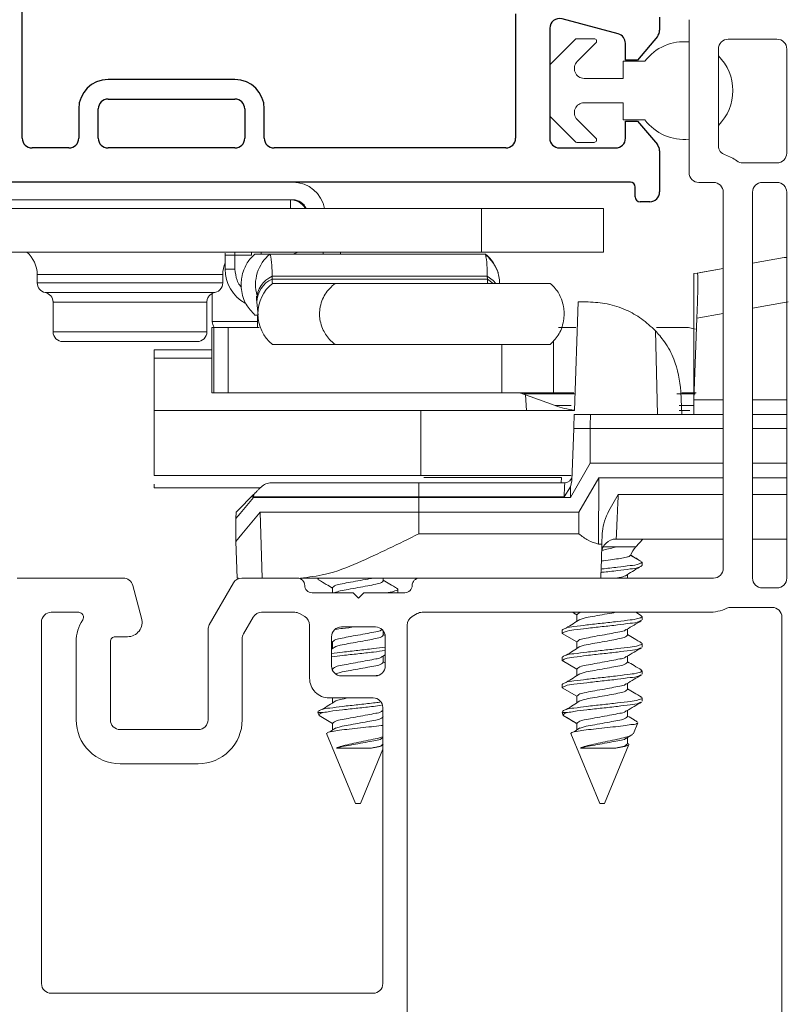
# Model space of a CAD drawing. Extents: x 116.5 to 134.2, y 17 to 39.4.
# Drawn here: x 121.4 to 123, y 30 to 32.1 of the extents above; entities that cross this region are included whole.
import ezdxf

# ---------------------------------------------------------------- set-up
doc = ezdxf.new("R2010")
doc.units = 0
doc.header["$LTSCALE"] = 0.3
doc.header["$MEASUREMENT"] = 0
doc.layers.get('0').update_dxf_attribs({"linetype": 'CONTINUOUS'})
doc.layers.add('PART', color=7, linetype='CONTINUOUS')

msp = doc.modelspace()

# ---------------------------------------------------------------- linework, layer by layer
at = {"color": 7, "linetype": 'Continuous', "lineweight": 15}
for p, q in [((122.79663, 32.05015), (122.79663, 31.73715)), ((122.60236, 32.01115), (122.567, 32.01115)), ((122.56347, 32.00969), (122.51282, 31.95904)), ((122.56757, 31.96429), (122.60589, 32.00262)), ((122.97663, 32.01015), (122.87663, 32.01015)), ((122.85663, 31.99015), (122.85663, 31.79255)), ((122.99663, 31.77715), (122.99663, 31.99015)), ((122.51136, 31.95551), (122.51136, 31.8548)), ((122.66136, 31.96515), (122.66136, 31.93015)), ((122.70636, 31.96515), (122.66136, 31.96515)), ((122.66136, 31.93015), (122.58171, 31.93015)), ((122.58171, 31.88015), (122.66136, 31.88015)), ((122.66136, 31.88015), (122.66136, 31.84515)), ((122.51282, 31.85126), (122.56347, 31.80062)), ((122.60589, 31.80769), (122.56757, 31.84601)), ((122.66136, 31.84515), (122.70636, 31.84515)), ((122.567, 31.79915), (122.60236, 31.79915)), ((122.90663, 31.75715), (122.97663, 31.75715)), ((121.67636, 31.71765), (121.69636, 31.71765)), ((122.81663, 31.71715), (122.84663, 31.71715)), ((122.97663, 31.71715), (122.94663, 31.71715)), ((122.86663, 31.69715), (122.86663, 30.92765)), ((122.92663, 31.69715), (122.92663, 30.90765)), ((122.99663, 30.90765), (122.99663, 31.69715)), ((121.98536, 31.68165), (121.30736, 31.68165)), ((121.36106, 31.66365), (122.37136, 31.66365)), ((122.37136, 31.66365), (122.37136, 31.57465)), ((122.37136, 31.66365), (122.62136, 31.66365)), ((122.62136, 31.66365), (122.62136, 31.57465)), ((121.36036, 31.57465), (122.37136, 31.57465)), ((121.84686, 31.57245), (121.84686, 31.56865)), ((121.84686, 31.56865), (121.86686, 31.56865)), ((121.84686, 31.53965), (121.84686, 31.56865)), ((121.90036, 31.56865), (121.86686, 31.56865)), ((121.86686, 31.56865), (121.86686, 31.53965)), ((121.90782, 31.57065), (121.93889, 31.57065)), ((121.92036, 31.57465), (121.92036, 31.57065)), ((121.93889, 31.57065), (122.37962, 31.57065)), ((121.98527, 31.57065), (121.99621, 31.57465)), ((122.04829, 31.57465), (122.04663, 31.57065)), ((122.08288, 31.57065), (122.08288, 31.57465)), ((122.37136, 31.57465), (122.62136, 31.57465)), ((122.92663, 31.55188), (122.99163, 31.56334)), ((122.99163, 31.56334), (122.92663, 31.55188)), ((122.99163, 31.56334), (122.99663, 31.56334)), ((121.46186, 31.52865), (121.46186, 31.51165)), ((121.84186, 31.51165), (121.84186, 31.52865)), ((121.84686, 31.53965), (121.86686, 31.53965)), ((122.81325, 31.53188), (122.80663, 31.53072)), ((122.80663, 31.53072), (122.80663, 31.50972)), ((122.86663, 31.5413), (122.81325, 31.53188)), ((122.82003, 31.53308), (122.86663, 31.5413)), ((121.94272, 31.52518), (121.94291, 31.51951)), ((121.94272, 31.52518), (122.38345, 31.52518)), ((121.94291, 31.51951), (122.38364, 31.51951)), ((121.94366, 31.51066), (122.07168, 31.51065)), ((121.94366, 31.51066), (122.38439, 31.51066)), ((122.07168, 31.51065), (122.51241, 31.51065)), ((122.43098, 31.51065), (122.14316, 31.51065)), ((122.38364, 31.51951), (122.38345, 31.52518)), ((122.38364, 31.51951), (122.39583, 31.51066)), ((122.51241, 31.51065), (122.38439, 31.51066)), ((122.80663, 31.27265), (122.80663, 31.50972)), ((121.47811, 31.49201), (121.82393, 31.49201)), ((121.82038, 31.4902), (121.82038, 31.43264)), ((121.49436, 31.47412), (121.49436, 31.41165)), ((121.80936, 31.41165), (121.80936, 31.47412)), ((121.91119, 31.47819), (121.91139, 31.47253)), ((121.91139, 31.47245), (121.91445, 31.44565)), ((122.56955, 31.47265), (122.56179, 31.25046)), ((122.59012, 31.47265), (122.56955, 31.47265)), ((121.90782, 31.44565), (121.91371, 31.44565)), ((121.91316, 31.44565), (121.91316, 31.42065)), ((122.80663, 31.27265), (122.81246, 31.43958)), ((121.8196, 31.42065), (121.8196, 31.28665)), ((121.8196, 31.42065), (121.82364, 31.42065)), ((121.82364, 31.42065), (121.82364, 31.28665)), ((121.82364, 31.42065), (121.85316, 31.42065)), ((121.85316, 31.42065), (121.85316, 31.28665)), ((121.85316, 31.42065), (121.91604, 31.42065)), ((122.5293, 31.42065), (122.56451, 31.42065)), ((122.73223, 31.24265), (122.72765, 31.41377)), ((122.73025, 31.42065), (122.79557, 31.42065)), ((122.80955, 31.41703), (122.79557, 31.42065)), ((121.78936, 31.39165), (121.51436, 31.39165)), ((121.8196, 31.37465), (121.70163, 31.37465)), ((121.70163, 31.37465), (121.70163, 31.35753)), ((121.94335, 31.38591), (121.94366, 31.38566)), ((121.94366, 31.38566), (122.07168, 31.38565)), ((122.07168, 31.38565), (122.51241, 31.38565)), ((121.70163, 31.35753), (121.70163, 31.22878)), ((121.8196, 31.28665), (121.82364, 31.28665)), ((121.82364, 31.28665), (121.85316, 31.28665)), ((121.85316, 31.28665), (122.41299, 31.28665)), ((122.41299, 31.28665), (122.5187, 31.28665)), ((122.45389, 31.28541), (122.52222, 31.26054)), ((122.5187, 31.28665), (122.56087, 31.28665)), ((122.78163, 31.24265), (122.78, 31.28928)), ((122.78205, 31.28665), (122.8112, 31.28665)), ((122.464, 31.25065), (122.46163, 31.2826)), ((122.8089, 31.28484), (122.77165, 31.28485)), ((122.86663, 31.27265), (122.80663, 31.27265)), ((122.80663, 31.24265), (122.80663, 31.27265)), ((122.99663, 31.27265), (122.92663, 31.27265)), ((121.70163, 31.25065), (121.70163, 31.11765)), ((122.24764, 31.25065), (121.70163, 31.25065)), ((122.24764, 31.25065), (122.24764, 31.11765)), ((122.5618, 31.25065), (122.24764, 31.25065)), ((122.79851, 31.25065), (122.77659, 31.25065)), ((122.56152, 31.24265), (122.59529, 31.24265)), ((122.59529, 31.24265), (122.80663, 31.24265)), ((122.86663, 31.24265), (122.80663, 31.24265)), ((122.99663, 31.24265), (122.92663, 31.24265)), ((122.55676, 31.10643), (122.56051, 31.2137)), ((122.56051, 31.2137), (122.59431, 31.2137)), ((122.59431, 31.14265), (122.59431, 31.2137)), ((122.5539, 31.07265), (122.59431, 31.14265)), ((122.59431, 31.14265), (122.86663, 31.14265)), ((122.92663, 31.14265), (122.99663, 31.14265)), ((122.24764, 31.11765), (121.70163, 31.11765)), ((122.55515, 31.11765), (122.24764, 31.11765)), ((122.53483, 31.10265), (122.53511, 31.11379)), ((122.55392, 31.09457), (122.55677, 31.10643)), ((122.61163, 31.11265), (122.57122, 31.04265)), ((122.61149, 30.97718), (122.61163, 31.11265)), ((122.61163, 31.11265), (122.86663, 31.11265)), ((122.92663, 31.11265), (122.99663, 31.11265)), ((121.70163, 31.10001), (121.70163, 31.09265)), ((121.70163, 31.09265), (121.91909, 31.09265)), ((122.24363, 31.10265), (121.94152, 31.10265)), ((122.54215, 31.10265), (122.24363, 31.10265)), ((122.24363, 31.10265), (122.24363, 31.0737)), ((122.55392, 31.09457), (122.54063, 31.0737)), ((122.5539, 31.07265), (122.55392, 31.09457)), ((121.90509, 31.07866), (121.90014, 31.0737)), ((121.90461, 31.0737), (121.90014, 31.0737)), ((121.90458, 31.07265), (121.90461, 31.0737)), ((122.24363, 31.07265), (121.90458, 31.07265)), ((121.90461, 31.0737), (121.90513, 31.07862)), ((122.24363, 31.0737), (121.90461, 31.0737)), ((122.24363, 31.0737), (122.54063, 31.0737)), ((122.24363, 31.0737), (122.24363, 31.07265)), ((122.24363, 31.07265), (122.24363, 31.04265)), ((122.24363, 31.07265), (122.5539, 31.07265)), ((121.86863, 31.02951), (121.86909, 31.04265)), ((121.86863, 30.98265), (121.86863, 31.02951)), ((121.91863, 31.04265), (121.92269, 30.90765)), ((121.91863, 31.04265), (122.24363, 31.04265)), ((122.57122, 31.04265), (122.24363, 31.04265)), ((122.24363, 30.99837), (122.24363, 31.04265)), ((122.57117, 30.99837), (122.57122, 31.04265)), ((122.24363, 30.99837), (122.57117, 30.99837)), ((122.61881, 30.99864), (122.61806, 30.97718)), ((122.6474, 30.98765), (122.86663, 30.98765)), ((122.6877, 30.97155), (122.7017, 30.98765)), ((122.92663, 30.98765), (122.99663, 30.98765)), ((121.87125, 30.90765), (121.86863, 30.98265)), ((122.61149, 30.97718), (122.61806, 30.97718)), ((122.61786, 30.97155), (122.64841, 30.97155)), ((122.70063, 30.9403), (122.67662, 30.95416)), ((122.70063, 30.93335), (122.70063, 30.9403)), ((121.63823, 30.90765), (121.42063, 30.90765)), ((121.87402, 30.90765), (121.87125, 30.90765)), ((121.99463, 30.90765), (121.88091, 30.90765)), ((122.24463, 30.90765), (122.00076, 30.90765)), ((122.03663, 30.90765), (122.03663, 30.90557)), ((122.17056, 30.9021), (122.17056, 30.90765)), ((122.84663, 30.90765), (122.24463, 30.90765)), ((122.67056, 30.90765), (122.67056, 30.91508)), ((121.67561, 30.82542), (121.65755, 30.89283)), ((121.86359, 30.89765), (121.81431, 30.81229)), ((122.0667, 30.88821), (122.0667, 30.87765)), ((122.20063, 30.8778), (122.20063, 30.88474)), ((122.94663, 30.88765), (122.97663, 30.88765)), ((122.10863, 30.87765), (122.02463, 30.87765)), ((122.07104, 30.87792), (122.07061, 30.87765)), ((122.11963, 30.86665), (122.10863, 30.87765)), ((122.13063, 30.87765), (122.11963, 30.86665)), ((122.21463, 30.87765), (122.13063, 30.87765)), ((122.96663, 30.84765), (122.88246, 30.84765)), ((121.5468, 30.83765), (121.49063, 30.83765)), ((121.90401, 30.82765), (121.88431, 30.79354)), ((121.98927, 30.83765), (121.92133, 30.83765)), ((122.00963, 30.82899), (121.99927, 30.83497)), ((122.23999, 30.83497), (122.22963, 30.82899)), ((122.83663, 30.83765), (122.24999, 30.83765)), ((122.5667, 30.83266), (122.5667, 30.81908)), ((122.69937, 30.83066), (122.6875, 30.83765)), ((122.70063, 30.82224), (122.70063, 30.82919)), ((122.98663, 29.91565), (122.98663, 30.82765)), ((121.47063, 30.81765), (121.47063, 30.07815)), ((121.81163, 30.80229), (121.81163, 30.61765)), ((122.01963, 30.70265), (122.01963, 30.81167)), ((122.15463, 30.80765), (122.08463, 30.80765)), ((122.21963, 30.81167), (122.21963, 29.76565)), ((122.67056, 30.79099), (122.67056, 30.8037)), ((121.62163, 30.78765), (121.64663, 30.78765)), ((121.88163, 30.78354), (121.88163, 30.61765)), ((122.06463, 30.78765), (122.06463, 30.72765)), ((122.17056, 30.79099), (122.17056, 30.79975)), ((122.17415, 30.79004), (122.17056, 30.79218)), ((122.17463, 30.72765), (122.17463, 30.78765)), ((122.53663, 30.80141), (122.53663, 30.79446)), ((122.5667, 30.7771), (122.53663, 30.79446)), ((121.54163, 30.61765), (121.54163, 30.77765)), ((121.61163, 30.61765), (121.61163, 30.77765)), ((122.06463, 30.77811), (122.0667, 30.77679)), ((122.07313, 30.76765), (122.06463, 30.7622)), ((122.0667, 30.7771), (122.0667, 30.76353)), ((122.5667, 30.7771), (122.5667, 30.76353)), ((122.70063, 30.76669), (122.70063, 30.77363)), ((122.16864, 30.74699), (122.17463, 30.75057)), ((122.17056, 30.73544), (122.17056, 30.74814)), ((122.53663, 30.74585), (122.53663, 30.73891)), ((122.67056, 30.73544), (122.67056, 30.74814)), ((122.06582, 30.7218), (122.0667, 30.72123)), ((122.0667, 30.72155), (122.0667, 30.71879)), ((122.17463, 30.73419), (122.17056, 30.73662)), ((122.5667, 30.72155), (122.53663, 30.73891)), ((122.5667, 30.72155), (122.5667, 30.70797)), ((122.08463, 30.70765), (122.15463, 30.70765)), ((122.1625, 30.70928), (122.15587, 30.70846)), ((122.70063, 30.71113), (122.70063, 30.71808)), ((122.53663, 30.6903), (122.53663, 30.68335)), ((122.5667, 30.66599), (122.53663, 30.68335)), ((122.67056, 30.67988), (122.67056, 30.69258)), ((122.14963, 30.66265), (122.05963, 30.66265)), ((122.0667, 30.66265), (122.0667, 30.65242)), ((122.5667, 30.66599), (122.5667, 30.65242)), ((122.70063, 30.65558), (122.70063, 30.66252)), ((122.16963, 30.07815), (122.16963, 30.64265)), ((122.03663, 30.63244), (122.03916, 30.62634)), ((122.04768, 30.63244), (122.03667, 30.63244)), ((122.0667, 30.61044), (122.03916, 30.62634)), ((122.16864, 30.63588), (122.16963, 30.63647)), ((122.53663, 30.63244), (122.53916, 30.62634)), ((122.54768, 30.63244), (122.53667, 30.63244)), ((122.5667, 30.61044), (122.53916, 30.62634)), ((122.67056, 30.62433), (122.67056, 30.63703)), ((122.07313, 30.60099), (122.06117, 30.59331)), ((122.0667, 30.61044), (122.0667, 30.59686)), ((122.57313, 30.60099), (122.56117, 30.59331)), ((122.5667, 30.61044), (122.5667, 30.59686)), ((122.68292, 30.58967), (122.69196, 30.61152)), ((121.79163, 30.59765), (121.63163, 30.59765)), ((122.05443, 30.58946), (122.11363, 30.44655)), ((122.16847, 30.58022), (122.16963, 30.58091)), ((122.55443, 30.58946), (122.61363, 30.44655)), ((122.66847, 30.58022), (122.67944, 30.58677)), ((122.67056, 30.56877), (122.67056, 30.58147)), ((122.62363, 30.44655), (122.67351, 30.56696)), ((122.67196, 30.56911), (122.67056, 30.56995)), ((122.07463, 30.55984), (122.14643, 30.55984)), ((122.12363, 30.44655), (122.16963, 30.5576)), ((122.57463, 30.55984), (122.64643, 30.55984)), ((121.79163, 30.52765), (121.63163, 30.52765)), ((122.11363, 30.44655), (122.11863, 30.44655)), ((122.11863, 30.44655), (122.12363, 30.44655)), ((122.61363, 30.44655), (122.61863, 30.44655)), ((122.61863, 30.44655), (122.62363, 30.44655)), ((121.49063, 30.05815), (122.14963, 30.05815))]:
    msp.add_line(p, q, dxfattribs=at)
at = {"color": 8, "linetype": 'Continuous', "lineweight": 15}
for p, q in [((121.98036, 31.66365), (121.98036, 31.68165)), ((121.86686, 31.5747), (121.86686, 31.56865)), ((121.90036, 31.57465), (121.90036, 31.56865)), ((121.46186, 31.52865), (121.84186, 31.52865)), ((121.46186, 31.51165), (121.84186, 31.51165)), ((121.80781, 31.47236), (121.49436, 31.47236)), ((122.92663, 31.45971), (122.99986, 31.47262)), ((122.81246, 31.43958), (122.86663, 31.44913)), ((121.82038, 31.43264), (121.91316, 31.43264)), ((121.80936, 31.41165), (121.49436, 31.41165)), ((122.5187, 31.39335), (122.5187, 31.28665)), ((122.41299, 31.38565), (122.41299, 31.28665)), ((121.70163, 31.35753), (121.8196, 31.35753)), ((122.52222, 31.26054), (122.55553, 31.26054)), ((122.77622, 31.26054), (122.80663, 31.26054)), ((122.86663, 31.2137), (122.59431, 31.2137)), ((122.99663, 31.2137), (122.92663, 31.2137)), ((122.25334, 31.11379), (122.53512, 31.11379)), ((122.65157, 31.07837), (122.86663, 31.07837)), ((122.92663, 31.07837), (122.99663, 31.07837)), ((122.6877, 30.97155), (122.64841, 30.97155)), ((122.5667, 30.83266), (122.55805, 30.83765)), ((122.0667, 30.7771), (122.06463, 30.7783)), ((122.0667, 30.72155), (122.06535, 30.72233))]:
    msp.add_line(p, q, dxfattribs=at)
at = {"color": 7, "linetype": 'Continuous', "lineweight": 15, "flags": 128}
for points in [[(122.38345, 31.52518), (122.39575, 31.51621), (122.40106, 31.51066)], [(122.81246, 31.43958), (122.8136, 31.47231), (122.81459, 31.5007)], [(122.56051, 31.2137), (122.5609, 31.22491), (122.56123, 31.23424), (122.56144, 31.24049), (122.56152, 31.24265)], [(121.86863, 31.02951), (121.87742, 31.04007), (121.90458, 31.07265)], [(121.90014, 31.0737), (121.87674, 31.0503), (121.86909, 31.04265)], [(121.86863, 30.98265), (121.88091, 30.99739), (121.91863, 31.04265)], [(122.61806, 30.97718), (122.61702, 30.9473), (122.61631, 30.92704), (122.6158, 30.91243), (122.61563, 30.90765)]]:
    msp.add_lwpolyline(points, dxfattribs=at)
at = {"color": 7, "linetype": 'Continuous', "lineweight": 15}
for centre, radius, start, end in [((122.567, 32.00616), 0.005, 89.97822, 135.01759), ((122.60236, 32.00615), 0.005, 314.99319, 90.01032), ((122.78636, 31.90515), 0.10001, 84.10572, 143.12797), ((122.87663, 31.99015), 0.02, 89.997, 180.00468), ((122.97663, 31.99015), 0.02, 359.99532, 90.00384), ((122.78636, 31.90515), 0.1, 314.64588, 45.35412), ((122.51636, 31.95551), 0.005, 134.98728, 179.99604), ((122.58171, 31.95015), 0.02, 134.99915, 270.00199), ((122.58172, 31.86015), 0.02, 90.00443, 224.99721), ((122.51636, 31.8548), 0.005, 179.97708, 225.01271), ((122.78636, 31.90515), 0.09999, 216.86838, 275.89793), ((122.56701, 31.80417), 0.00502, 225.10733, 269.89686), ((122.60236, 31.80415), 0.005, 270.01537, 44.99226), ((122.87663, 31.79255), 0.02, 180.0008, 252.54239), ((122.84662, 31.69713), 0.08002, 53.13297, 72.53935), ((122.97663, 31.77715), 0.02, 270.00764, 359.9932), ((122.90664, 31.77717), 0.02002, 233.14375, 269.97795), ((122.81663, 31.73715), 0.02, 179.99532, 270.003), ((121.98546, 31.65175), 0.0659, 10.40127, 90.00118), ((122.84663, 31.69715), 0.02, 0.0068, 89.99236), ((122.94663, 31.69715), 0.02, 90.00848, 179.9932), ((122.97663, 31.69715), 0.02, 0.0068, 89.99236), ((121.98036, 31.64665), 0.035, 29.05982, 89.99656), ((121.98536, 31.65165), 0.03, 23.58039, 89.99462), ((121.40185, 31.52865), 0.06001, 0.00313, 50.05134), ((121.98904, 31.50815), 0.08013, 128.74383, 196.53843), ((121.7469, 31.53159), 0.19592, 358.12356, 11.4994), ((122.18765, 31.5316), 0.1959, 358.1229, 11.50005), ((122.32949, 31.50817), 0.08011, 17.96868, 51.262), ((121.90186, 31.52865), 0.06, 156.06051, 180.00052), ((121.92686, 31.53965), 0.08, 180.00123, 240.60071), ((121.48186, 31.51165), 0.02, 179.99582, 259.19467), ((121.82186, 31.51165), 0.02, 269.99658, 0.00468), ((121.96494, 31.47068), 0.05357, 114.27565, 178.14419), ((121.99381, 31.44816), 0.08013, 128.7439, 231.2561), ((121.47436, 31.47236), 0.02, 359.9939, 79.1976), ((121.84038, 31.43264), 0.02, 180.00048, 216.81346), ((121.51436, 31.41165), 0.02, 179.99532, 270.003), ((121.78936, 31.41165), 0.02, 269.99688, 0.00396), ((122.44519, 31.25664), 0.03002, 66.5554, 89.99018), ((122.57828, 31.41448), 0.16383, 249.99065, 264.16104), ((122.54215, 31.11765), 0.015, 269.9994, 358.00003), ((122.6474, 30.95765), 0.03, 89.99988, 177.99955), ((122.74048, 30.92568), 0.06992, 139.00653, 155.94757), ((122.84663, 30.92765), 0.02, 270.00764, 359.9932), ((121.63823, 30.88765), 0.02, 14.99635, 90.0034), ((121.88091, 30.88766), 0.01999, 89.98288, 150.01221), ((121.99463, 30.89265), 0.015, 359.99756, 90.00356), ((122.24463, 30.89265), 0.015, 89.99644, 180.00244), ((122.94663, 30.90765), 0.02, 180.00204, 270.003), ((122.97663, 30.90765), 0.02, 269.99616, 359.99796), ((122.02463, 30.89265), 0.015, 179.99852, 270.0026), ((122.21463, 30.89265), 0.015, 269.9974, 0.00148), ((122.83663, 30.92765), 0.09, 270.00142, 294.62127), ((122.88246, 30.82766), 0.02, 89.99955, 114.62629), ((122.96663, 30.82765), 0.02, 359.99532, 90.003), ((121.49063, 30.81765), 0.02, 89.997, 179.99796), ((121.62163, 30.77765), 0.08, 146.25166, 179.99979), ((121.5468, 30.82765), 0.01, 326.24881, 90.00973), ((121.64663, 30.81765), 0.03, 270.00201, 14.99785), ((121.92132, 30.81766), 0.01999, 89.9833, 150.01221), ((121.98928, 30.81765), 0.02, 60.01072, 90.01058), ((121.99963, 30.81167), 0.02, 0.00591, 59.99427), ((122.23963, 30.81167), 0.02, 120.00573, 179.99409), ((122.24999, 30.81765), 0.02, 89.98942, 119.98928), ((121.83164, 30.80229), 0.02001, 150.00547, 179.99249), ((122.08463, 30.78765), 0.02, 89.99658, 180.00468), ((122.15463, 30.78765), 0.02, 359.99532, 90.00342), ((121.62163, 30.77765), 0.01, 89.997, 179.99796), ((121.90162, 30.78354), 0.01999, 149.99534, 180.00263), ((122.08463, 30.72765), 0.02, 179.99532, 270.00342), ((122.15463, 30.72765), 0.02, 269.99658, 0.00468), ((122.05963, 30.70265), 0.04, 179.99904, 270.00306), ((122.14963, 30.64265), 0.02, 0.0068, 89.99194), ((121.63163, 30.61765), 0.09, 180.00043, 270.0006), ((121.63163, 30.61765), 0.02, 180.00204, 270.00342), ((121.79163, 30.61765), 0.02, 269.9973, 359.99724), ((121.79163, 30.61765), 0.09, 269.9994, 359.99957), ((121.49063, 30.07815), 0.02, 180.0068, 269.99152), ((122.14963, 30.07815), 0.02, 270.00806, 359.9932)]:
    msp.add_arc(centre, radius, start, end, dxfattribs=at)
at = {"color": 8, "linetype": 'Continuous', "lineweight": 15}
msp.add_arc((121.96477, 31.47632), 0.05361, 114.28957, 177.9965, dxfattribs=at)
at = {"color": 7, "linetype": 'Continuous', "lineweight": 15}
for points, knots in [([(121.90782, 31.44565), (121.90111, 31.45264), (121.89092, 31.46324), (121.88306, 31.48211), (121.87984, 31.49659), (121.87924, 31.51049), (121.88057, 31.52405), (121.88529, 31.54133), (121.89454, 31.55812), (121.90424, 31.56728), (121.90782, 31.57065)], [0, 0, 0, 0, 0.20336708, 0.30832422, 0.42937437, 0.51681997, 0.60272203, 0.71752209, 0.89582885, 1, 1, 1, 1]), ([(122.40877, 31.51116), (122.40842, 31.51572), (122.40742, 31.52873), (122.39872, 31.54999), (122.38656, 31.56297), (122.3802, 31.56975)], [0, 0, 0, 0, 0.20513759, 0.58483876, 1, 1, 1, 1]), ([(122.81325, 31.53188), (122.81347, 31.53124), (122.81435, 31.52865), (122.8142, 31.52256), (122.81468, 31.51287), (122.81463, 31.50516), (122.81459, 31.5007)], [0, 0, 0, 0, 0.06504921, 0.26136161, 0.57336272, 1, 1, 1, 1]), ([(121.94291, 31.51951), (121.94301, 31.51798), (121.94319, 31.51524), (121.94302, 31.51217), (121.94357, 31.51086), (121.94366, 31.51066)], [0, 0, 0, 0, 0.52068078, 0.92822434, 1, 1, 1, 1]), ([(122.07168, 31.51065), (122.0643, 31.50372), (122.05321, 31.49329), (122.04417, 31.47431), (122.04044, 31.45976), (122.03974, 31.4458), (122.04129, 31.43219), (122.04676, 31.41476), (122.05726, 31.39803), (122.06776, 31.38902), (122.07168, 31.38565)], [0, 0, 0, 0, 0.2073027, 0.3119966, 0.4310216, 0.5164301, 0.6004345, 0.7136781, 0.89316, 1, 1, 1, 1]), ([(122.38439, 31.51066), (122.3843, 31.51097), (122.38386, 31.5126), (122.38385, 31.5156), (122.38371, 31.51824), (122.38364, 31.51951)], [0, 0, 0, 0, 0.108195, 0.5686325, 1, 1, 1, 1]), ([(122.51241, 31.38565), (122.51913, 31.39264), (122.52931, 31.40324), (122.53717, 31.42211), (122.5404, 31.43659), (122.54099, 31.45049), (122.53966, 31.46405), (122.53494, 31.48133), (122.52569, 31.49812), (122.51599, 31.50728), (122.51241, 31.51065)], [0, 0, 0, 0, 0.203354, 0.3083107, 0.4293602, 0.5168055, 0.6027072, 0.717523, 0.8958286, 1, 1, 1, 1]), ([(121.80935, 31.47236), (121.80942, 31.47357), (121.80954, 31.47601), (121.81056, 31.47958), (121.81218, 31.4829), (121.81437, 31.48582), (121.81696, 31.48822), (121.81979, 31.49003), (121.82268, 31.49132), (121.82465, 31.49178), (121.8256, 31.49201)], [0, 0, 0, 0, 0.1312344, 0.26501516, 0.39891323, 0.53079725, 0.65852328, 0.78026706, 0.89454139, 1, 1, 1, 1]), ([(121.91116, 31.48478), (121.91116, 31.48479), (121.91092, 31.48532), (121.91117, 31.48056), (121.91118, 31.47916), (121.91119, 31.47812)], [0, 0, 0, 0, 0.0030835, 0.2617186, 1, 1, 1, 1]), ([(122.72764, 31.41376), (122.71845, 31.42235), (122.7004, 31.43923), (122.66677, 31.45774), (122.62982, 31.47029), (122.60322, 31.47187), (122.59012, 31.47265)], [0, 0, 0, 0, 0.2449959, 0.4812251, 0.7445781, 1, 1, 1, 1]), ([(122.78, 31.28928), (122.77691, 31.31198), (122.77199, 31.34812), (122.7512, 31.38465), (122.73727, 31.40323), (122.73065, 31.41047), (122.72764, 31.41376)], [0, 0, 0, 0, 0.4937007, 0.78618, 0.9029801, 1, 1, 1, 1]), ([(122.56299, 31.28486), (122.55752, 31.28486), (122.52858, 31.28486), (122.49342, 31.28486), (122.46373, 31.28487), (122.45751, 31.28488)], [0, 0, 0, 0, 0.1556086, 0.8230256, 1, 1, 1, 1]), ([(122.59431, 31.2137), (122.59429, 31.21742), (122.59424, 31.22427), (122.59455, 31.23318), (122.59455, 31.23916), (122.59514, 31.24193), (122.59529, 31.24265)], [0, 0, 0, 0, 0.3850162, 0.7079718, 0.9232616, 1, 1, 1, 1]), ([(121.90509, 31.07866), (121.90734, 31.0809), (121.91094, 31.0845), (121.91541, 31.08897), (121.91823, 31.09179), (121.9197, 31.09326), (121.9203, 31.09386)], [0, 0, 0, 0, 0.443261, 0.7098994, 0.8812808, 1, 1, 1, 1]), ([(121.9203, 31.09386), (121.92341, 31.09639), (121.9296, 31.10143), (121.93755, 31.10224), (121.94152, 31.10265)], [0, 0, 0, 0, 0.5005679, 1, 1, 1, 1]), ([(122.54063, 31.0737), (122.54075, 31.076), (122.54097, 31.08022), (122.54132, 31.08707), (122.54168, 31.09372), (122.54196, 31.09916), (122.54211, 31.10196), (122.54215, 31.10265)], [0, 0, 0, 0, 0.23876845, 0.43725708, 0.70927221, 0.92834874, 1, 1, 1, 1]), ([(122.65157, 31.07837), (122.644, 31.06598), (122.63236, 31.04696), (122.62127, 31.01983), (122.61959, 31.00536), (122.61881, 30.99864)], [0, 0, 0, 0, 0.5002332, 0.7679438, 1, 1, 1, 1]), ([(122.6474, 30.98765), (122.6475, 30.98982), (122.64791, 30.99861), (122.64875, 31.01719), (122.65005, 31.04527), (122.65104, 31.06672), (122.65157, 31.07837)], [0, 0, 0, 0, 0.0715252, 0.2906957, 0.6146304, 1, 1, 1, 1]), ([(122.00076, 30.90765), (122.01798, 30.90964), (122.05851, 30.91431), (122.13984, 30.94705), (122.2022, 30.97788), (122.24363, 30.99837)], [0, 0, 0, 0, 0.1985817, 0.4674985, 1, 1, 1, 1]), ([(122.61149, 30.97718), (122.60404, 30.97931), (122.58913, 30.98358), (122.57716, 30.99344), (122.57117, 30.99837)], [0, 0, 0, 0, 0.4994763, 1, 1, 1, 1]), ([(122.64841, 30.97155), (122.63951, 30.96939), (122.62925, 30.96691), (122.61897, 30.9645), (122.61761, 30.96418)], [0, 0, 0, 0, 0.8672114, 1, 1, 1, 1]), ([(122.61684, 30.94229), (122.61847, 30.94254), (122.62619, 30.94372), (122.63923, 30.94565), (122.65501, 30.94763), (122.66657, 30.95039), (122.6741, 30.9517), (122.67626, 30.95381), (122.67662, 30.95416)], [0, 0, 0, 0, 0.0804849, 0.3823832, 0.6469161, 0.8531689, 0.9756299, 1, 1, 1, 1]), ([(122.69709, 30.94283), (122.6931, 30.94521), (122.68638, 30.94921), (122.67969, 30.95325), (122.67697, 30.9549)], [0, 0, 0, 0, 0.593884, 1, 1, 1, 1]), ([(122.70063, 30.93335), (122.69862, 30.93213), (122.6913, 30.92768), (122.67358, 30.92621), (122.64854, 30.92263), (122.62832, 30.92056), (122.6169, 30.91927), (122.61603, 30.91917)], [0, 0, 0, 0, 0.0814497, 0.2959047, 0.6001131, 0.9696931, 1, 1, 1, 1]), ([(122.70063, 30.9403), (122.69862, 30.93907), (122.6913, 30.93462), (122.67358, 30.93315), (122.64854, 30.92957), (122.62841, 30.92751), (122.61706, 30.92623), (122.61628, 30.92614)], [0, 0, 0, 0, 0.0816939, 0.2967572, 0.6018283, 0.9724565, 1, 1, 1, 1]), ([(122.66622, 30.91239), (122.67102, 30.91537), (122.68066, 30.92136), (122.69038, 30.92724), (122.69526, 30.9302)], [0, 0, 0, 0, 0.4970811, 1, 1, 1, 1]), ([(122.0404, 30.90765), (122.03844, 30.90696), (122.03495, 30.90573), (122.03816, 30.9045), (122.03956, 30.90396)], [0, 0, 0, 0, 0.5626864, 1, 1, 1, 1]), ([(122.03797, 30.90406), (122.04316, 30.90101), (122.05276, 30.89537), (122.06231, 30.88965), (122.0667, 30.88702)], [0, 0, 0, 0, 0.5402188, 1, 1, 1, 1]), ([(122.14872, 30.90765), (122.14538, 30.90698), (122.13537, 30.90499), (122.11865, 30.9021), (122.09965, 30.89886), (122.08384, 30.89551), (122.0721, 30.89351), (122.06795, 30.88944), (122.0667, 30.88821)], [0, 0, 0, 0, 0.120189, 0.3599326, 0.5996714, 0.7973957, 0.9392188, 1, 1, 1, 1]), ([(122.19929, 30.88626), (122.19411, 30.88931), (122.18451, 30.89494), (122.17495, 30.90066), (122.17056, 30.90329)], [0, 0, 0, 0, 0.5402188, 1, 1, 1, 1]), ([(122.66635, 30.9125), (122.66267, 30.91117), (122.65691, 30.90909), (122.65088, 30.90803), (122.64872, 30.90765)], [0, 0, 0, 0, 0.640209, 1, 1, 1, 1]), ([(122.17056, 30.9021), (122.16932, 30.90088), (122.16517, 30.8968), (122.15342, 30.8948), (122.13762, 30.89145), (122.11859, 30.88828), (122.09978, 30.88474), (122.08361, 30.88223), (122.07461, 30.8791), (122.07091, 30.87782)], [0, 0, 0, 0, 0.0500059, 0.1666826, 0.3293508, 0.5265843, 0.7238219, 0.8864857, 1, 1, 1, 1]), ([(122.19771, 30.88636), (122.19901, 30.88583), (122.20306, 30.88418), (122.18779, 30.87896), (122.18241, 30.87847), (122.17623, 30.87766), (122.17617, 30.87765)], [0, 0, 0, 0, 0.1150397, 0.3569138, 0.9937622, 1, 1, 1, 1]), ([(122.69779, 30.83075), (122.69905, 30.83024), (122.70304, 30.82861), (122.68789, 30.82343), (122.67538, 30.82208), (122.64785, 30.81847), (122.61883, 30.8153), (122.58869, 30.81211), (122.56369, 30.80856), (122.54597, 30.80709), (122.53865, 30.80263), (122.53663, 30.80141)], [0, 0, 0, 0, 0.0190095, 0.0602149, 0.1686902, 0.3225643, 0.5095047, 0.6964459, 0.8503192, 0.9587953, 1, 1, 1, 1]), ([(122.57313, 30.82321), (122.56853, 30.82024), (122.55924, 30.81426), (122.54988, 30.8084), (122.54517, 30.80545)], [0, 0, 0, 0, 0.4965704, 1, 1, 1, 1]), ([(122.5584, 30.83765), (122.5587, 30.83747), (122.56148, 30.83572), (122.56424, 30.83394), (122.5667, 30.83234)], [0, 0, 0, 0, 0.1058895, 1, 1, 1, 1]), ([(122.5756, 30.83765), (122.57384, 30.83727), (122.57036, 30.83653), (122.56792, 30.83394), (122.5667, 30.83266)], [0, 0, 0, 0, 0.5039241, 1, 1, 1, 1]), ([(122.64589, 30.83765), (122.64349, 30.83717), (122.63443, 30.83537), (122.61861, 30.83273), (122.59978, 30.82917), (122.58446, 30.82686), (122.57628, 30.82405), (122.5734, 30.82306)], [0, 0, 0, 0, 0.0991574, 0.3745006, 0.6498383, 0.8769228, 1, 1, 1, 1]), ([(122.16796, 30.80261), (122.16753, 30.80222), (122.16414, 30.7991), (122.15333, 30.79774), (122.13765, 30.79418), (122.11862, 30.79101), (122.09965, 30.78774), (122.08384, 30.7844), (122.0721, 30.7824), (122.06795, 30.77833), (122.0667, 30.7771)], [0, 0, 0, 0, 0.01629229, 0.13069975, 0.29021359, 0.48362647, 0.67703543, 0.83654928, 0.95096484, 1, 1, 1, 1]), ([(122.11243, 30.80765), (122.10393, 30.80672), (122.09054, 30.80526), (122.07717, 30.80357), (122.07228, 30.80295)], [0, 0, 0, 0, 0.6341859, 1, 1, 1, 1]), ([(122.69779, 30.82068), (122.6967, 30.82003), (122.69027, 30.81626), (122.67354, 30.81522), (122.64854, 30.81149), (122.61863, 30.80837), (122.58874, 30.80516), (122.56368, 30.80162), (122.54597, 30.80014), (122.53865, 30.79569), (122.53663, 30.79446)], [0, 0, 0, 0, 0.0230664, 0.1358296, 0.2957862, 0.4901161, 0.6844485, 0.8444025, 0.9571666, 1, 1, 1, 1]), ([(122.66796, 30.80261), (122.66753, 30.80222), (122.66414, 30.7991), (122.65333, 30.79774), (122.63765, 30.79418), (122.61862, 30.79101), (122.59965, 30.78774), (122.58384, 30.7844), (122.5721, 30.7824), (122.56795, 30.77833), (122.5667, 30.7771)], [0, 0, 0, 0, 0.0162923, 0.1306996, 0.2902146, 0.4836273, 0.6770361, 0.8365497, 0.9509638, 1, 1, 1, 1]), ([(122.66864, 30.80255), (122.67373, 30.80559), (122.68395, 30.81171), (122.69421, 30.81774), (122.69937, 30.82077)], [0, 0, 0, 0, 0.49807172, 1, 1, 1, 1]), ([(122.17056, 30.79099), (122.16932, 30.78977), (122.16517, 30.78569), (122.15342, 30.78369), (122.13762, 30.78033), (122.11859, 30.77717), (122.09979, 30.77361), (122.08446, 30.7713), (122.07628, 30.76849), (122.0734, 30.76751)], [0, 0, 0, 0, 0.0513061, 0.1710167, 0.3379146, 0.5402766, 0.7426428, 0.9095362, 1, 1, 1, 1]), ([(122.67056, 30.79099), (122.66932, 30.78977), (122.66517, 30.78569), (122.65342, 30.78369), (122.63762, 30.78033), (122.61859, 30.77717), (122.59979, 30.77361), (122.58446, 30.7713), (122.57628, 30.76849), (122.5734, 30.76751)], [0, 0, 0, 0, 0.0513061, 0.1710165, 0.3379155, 0.5402773, 0.7426431, 0.9095363, 1, 1, 1, 1]), ([(122.69937, 30.7751), (122.69421, 30.77813), (122.68459, 30.78379), (122.67501, 30.78952), (122.67056, 30.79218)], [0, 0, 0, 0, 0.5354581, 1, 1, 1, 1]), ([(122.17463, 30.76635), (122.16653, 30.76532), (122.14788, 30.76295), (122.11863, 30.75974), (122.09005, 30.75661), (122.07207, 30.75433), (122.06463, 30.75338)], [0, 0, 0, 0, 0.221279, 0.5090963, 0.7969173, 1, 1, 1, 1]), ([(122.69779, 30.7752), (122.69905, 30.77468), (122.70304, 30.77305), (122.68789, 30.76788), (122.67538, 30.76652), (122.64785, 30.76291), (122.61883, 30.75975), (122.58869, 30.75655), (122.56369, 30.753), (122.54597, 30.75153), (122.53865, 30.74708), (122.53663, 30.74585)], [0, 0, 0, 0, 0.0190162, 0.0602152, 0.168691, 0.322566, 0.5095073, 0.696451, 0.8503251, 0.9588018, 1, 1, 1, 1]), ([(122.69779, 30.76512), (122.6967, 30.76448), (122.69027, 30.7607), (122.67354, 30.75966), (122.64854, 30.75594), (122.61863, 30.75281), (122.58874, 30.74961), (122.56368, 30.74606), (122.54597, 30.74459), (122.53865, 30.74013), (122.53663, 30.73891)], [0, 0, 0, 0, 0.0230666, 0.1358305, 0.2957865, 0.4901194, 0.6844515, 0.8444083, 0.9571732, 1, 1, 1, 1]), ([(122.57313, 30.76765), (122.56853, 30.76468), (122.55924, 30.7587), (122.54988, 30.75285), (122.54517, 30.7499)], [0, 0, 0, 0, 0.4965704, 1, 1, 1, 1]), ([(122.66864, 30.74699), (122.67373, 30.75004), (122.68395, 30.75615), (122.69421, 30.76218), (122.69937, 30.76521)], [0, 0, 0, 0, 0.49807172, 1, 1, 1, 1]), ([(122.17463, 30.7594), (122.16653, 30.75837), (122.14788, 30.75601), (122.11863, 30.75279), (122.09005, 30.74967), (122.07207, 30.74738), (122.06463, 30.74644)], [0, 0, 0, 0, 0.22127841, 0.50909735, 0.79691522, 1, 1, 1, 1]), ([(122.16796, 30.74706), (122.16753, 30.74667), (122.16413, 30.74355), (122.15333, 30.74219), (122.13765, 30.73862), (122.11862, 30.73545), (122.09965, 30.73219), (122.08384, 30.72885), (122.07209, 30.72685), (122.06795, 30.72277), (122.0667, 30.72155)], [0, 0, 0, 0, 0.0162776, 0.1306915, 0.2902049, 0.4836133, 0.6770217, 0.8365351, 0.9509503, 1, 1, 1, 1]), ([(122.66796, 30.74706), (122.66753, 30.74667), (122.66413, 30.74355), (122.65333, 30.74219), (122.63765, 30.73862), (122.61862, 30.73545), (122.59965, 30.73219), (122.58384, 30.72885), (122.57209, 30.72685), (122.56795, 30.72277), (122.5667, 30.72155)], [0, 0, 0, 0, 0.01627759, 0.13069137, 0.29020596, 0.48361416, 0.67702236, 0.83653557, 0.95094935, 1, 1, 1, 1]), ([(122.17056, 30.73544), (122.16932, 30.73421), (122.16517, 30.73013), (122.15342, 30.72814), (122.13762, 30.72478), (122.11859, 30.72162), (122.09978, 30.71806), (122.08446, 30.71575), (122.07628, 30.71294), (122.0734, 30.71195)], [0, 0, 0, 0, 0.051321, 0.1710306, 0.3379226, 0.5402871, 0.7426475, 0.909544, 1, 1, 1, 1]), ([(122.67056, 30.73544), (122.66932, 30.73421), (122.66517, 30.73013), (122.65342, 30.72814), (122.63762, 30.72478), (122.61859, 30.72162), (122.59978, 30.71806), (122.58446, 30.71575), (122.57628, 30.71294), (122.5734, 30.71195)], [0, 0, 0, 0, 0.051321, 0.1710304, 0.3379236, 0.5402878, 0.7426479, 0.9095441, 1, 1, 1, 1]), ([(122.69937, 30.71955), (122.69421, 30.72258), (122.68459, 30.72823), (122.67501, 30.73396), (122.67056, 30.73662)], [0, 0, 0, 0, 0.5354774, 1, 1, 1, 1]), ([(122.69779, 30.71964), (122.69905, 30.71913), (122.70304, 30.7175), (122.68789, 30.71232), (122.67538, 30.71097), (122.64785, 30.70735), (122.61883, 30.70419), (122.58869, 30.701), (122.56369, 30.69745), (122.54597, 30.69598), (122.53865, 30.69152), (122.53663, 30.6903)], [0, 0, 0, 0, 0.0190095, 0.0602149, 0.1686902, 0.3225643, 0.5095047, 0.6964459, 0.8503192, 0.9587953, 1, 1, 1, 1]), ([(122.69779, 30.70956), (122.6967, 30.70892), (122.69027, 30.70515), (122.67354, 30.7041), (122.64854, 30.70038), (122.61863, 30.69726), (122.58874, 30.69405), (122.56368, 30.6905), (122.54597, 30.68903), (122.53865, 30.68458), (122.53663, 30.68335)], [0, 0, 0, 0, 0.0230664, 0.1358296, 0.2957862, 0.4901161, 0.6844485, 0.8444025, 0.9571666, 1, 1, 1, 1]), ([(122.57313, 30.7121), (122.56853, 30.70913), (122.55924, 30.70315), (122.54988, 30.69729), (122.54517, 30.69434)], [0, 0, 0, 0, 0.4965704, 1, 1, 1, 1]), ([(122.66864, 30.69144), (122.67373, 30.69448), (122.68395, 30.70059), (122.69421, 30.70663), (122.69937, 30.70966)], [0, 0, 0, 0, 0.49807172, 1, 1, 1, 1]), ([(122.66796, 30.6915), (122.66753, 30.69111), (122.66414, 30.68799), (122.65333, 30.68663), (122.63765, 30.68307), (122.61862, 30.6799), (122.59965, 30.67663), (122.58384, 30.67329), (122.5721, 30.67129), (122.56795, 30.66722), (122.5667, 30.66599)], [0, 0, 0, 0, 0.0162923, 0.1306996, 0.2902146, 0.4836273, 0.6770361, 0.8365497, 0.9509638, 1, 1, 1, 1]), ([(122.69937, 30.66399), (122.69421, 30.66702), (122.68459, 30.67268), (122.67501, 30.6784), (122.67056, 30.68107)], [0, 0, 0, 0, 0.5354581, 1, 1, 1, 1]), ([(122.0999, 30.66265), (122.09946, 30.66257), (122.0935, 30.6615), (122.08446, 30.6602), (122.07628, 30.65739), (122.0734, 30.65639)], [0, 0, 0, 0, 0.0496794, 0.6659521, 1, 1, 1, 1]), ([(122.69779, 30.66409), (122.69905, 30.66357), (122.70304, 30.66194), (122.68789, 30.65676), (122.67538, 30.65541), (122.64785, 30.6518), (122.61883, 30.64863), (122.58869, 30.64544), (122.56369, 30.64189), (122.54597, 30.64042), (122.53865, 30.63597), (122.53663, 30.63474)], [0, 0, 0, 0, 0.0190162, 0.0602216, 0.1686943, 0.3225686, 0.5095108, 0.6964522, 0.8503257, 0.9588019, 1, 1, 1, 1]), ([(122.67056, 30.67988), (122.66932, 30.67866), (122.66517, 30.67458), (122.65342, 30.67258), (122.63762, 30.66922), (122.61859, 30.66606), (122.59979, 30.6625), (122.58446, 30.66019), (122.57628, 30.65738), (122.5734, 30.65639)], [0, 0, 0, 0, 0.0513061, 0.1710165, 0.3379155, 0.5402773, 0.7426431, 0.9095363, 1, 1, 1, 1]), ([(122.16367, 30.65387), (122.15922, 30.65331), (122.14422, 30.65142), (122.11865, 30.64861), (122.08873, 30.64545), (122.06368, 30.64189), (122.04597, 30.64042), (122.03865, 30.63597), (122.03663, 30.63474)], [0, 0, 0, 0, 0.1043728, 0.3515274, 0.598681, 0.8021159, 0.9455314, 1, 1, 1, 1]), ([(122.07313, 30.65654), (122.06853, 30.65357), (122.05924, 30.64759), (122.04988, 30.64174), (122.04517, 30.63879)], [0, 0, 0, 0, 0.4965685, 1, 1, 1, 1]), ([(122.16711, 30.64736), (122.16151, 30.64665), (122.14537, 30.64459), (122.11862, 30.64174), (122.08884, 30.63824), (122.06508, 30.63581), (122.05209, 30.63329), (122.04768, 30.63244)], [0, 0, 0, 0, 0.1406753, 0.4054868, 0.6702995, 0.8882697, 1, 1, 1, 1]), ([(122.57313, 30.65654), (122.56853, 30.65357), (122.55924, 30.64759), (122.54988, 30.64174), (122.54517, 30.63879)], [0, 0, 0, 0, 0.4965704, 1, 1, 1, 1]), ([(122.69779, 30.65401), (122.6967, 30.65337), (122.69027, 30.64959), (122.67354, 30.64855), (122.64855, 30.64481), (122.6186, 30.64178), (122.58884, 30.63824), (122.56508, 30.63581), (122.55209, 30.63329), (122.54768, 30.63244)], [0, 0, 0, 0, 0.0248991, 0.14662166, 0.31928733, 0.52905733, 0.73882828, 0.911493, 1, 1, 1, 1]), ([(122.66864, 30.63588), (122.67373, 30.63893), (122.68395, 30.64504), (122.69421, 30.65107), (122.69937, 30.6541)], [0, 0, 0, 0, 0.49807172, 1, 1, 1, 1]), ([(122.04768, 30.63244), (122.04421, 30.63171), (122.03994, 30.6308), (122.03928, 30.62704), (122.03916, 30.62634)], [0, 0, 0, 0, 0.8135658, 1, 1, 1, 1]), ([(122.04625, 30.62267), (122.05065, 30.61995), (122.05749, 30.61572), (122.06428, 30.61141), (122.0667, 30.60987)], [0, 0, 0, 0, 0.6431587, 1, 1, 1, 1]), ([(122.16796, 30.63595), (122.16753, 30.63556), (122.16413, 30.63244), (122.15333, 30.63107), (122.13765, 30.62751), (122.11862, 30.62434), (122.09965, 30.62107), (122.08384, 30.61774), (122.07209, 30.61574), (122.06795, 30.61166), (122.0667, 30.61044)], [0, 0, 0, 0, 0.0162776, 0.1306915, 0.2902049, 0.4836133, 0.6770217, 0.8365351, 0.9509503, 1, 1, 1, 1]), ([(122.17056, 30.62433), (122.16932, 30.6231), (122.16517, 30.61902), (122.15342, 30.61703), (122.13762, 30.61367), (122.11859, 30.6105), (122.09978, 30.60695), (122.08446, 30.60463), (122.07628, 30.60183), (122.0734, 30.60084)], [0, 0, 0, 0, 0.051321, 0.1710306, 0.3379226, 0.5402871, 0.7426475, 0.909544, 1, 1, 1, 1]), ([(122.54768, 30.63244), (122.54421, 30.63171), (122.53994, 30.6308), (122.53928, 30.62704), (122.53916, 30.62634)], [0, 0, 0, 0, 0.8135658, 1, 1, 1, 1]), ([(122.54625, 30.62267), (122.55065, 30.61995), (122.55749, 30.61572), (122.56428, 30.61141), (122.5667, 30.60987)], [0, 0, 0, 0, 0.6431587, 1, 1, 1, 1]), ([(122.66796, 30.63595), (122.66753, 30.63556), (122.66413, 30.63244), (122.65333, 30.63107), (122.63765, 30.62751), (122.61862, 30.62434), (122.59965, 30.62107), (122.58384, 30.61774), (122.57209, 30.61574), (122.56795, 30.61166), (122.5667, 30.61044)], [0, 0, 0, 0, 0.01627759, 0.13069137, 0.29020596, 0.48361416, 0.67702236, 0.83653557, 0.95094935, 1, 1, 1, 1]), ([(122.67056, 30.62433), (122.66932, 30.6231), (122.66517, 30.61902), (122.65342, 30.61703), (122.63762, 30.61367), (122.61859, 30.6105), (122.59978, 30.60695), (122.58446, 30.60463), (122.57628, 30.60183), (122.5734, 30.60084)], [0, 0, 0, 0, 0.051321, 0.1710304, 0.3379236, 0.5402878, 0.7426479, 0.9095441, 1, 1, 1, 1]), ([(122.69095, 30.6134), (122.6886, 30.61478), (122.68179, 30.61879), (122.67501, 30.62285), (122.67056, 30.62551)], [0, 0, 0, 0, 0.3439971, 1, 1, 1, 1]), ([(122.05443, 30.58946), (122.0551, 30.59022), (122.05789, 30.59339), (122.06803, 30.5941), (122.0823, 30.59698), (122.10185, 30.59873), (122.12354, 30.60123), (122.14539, 30.60361), (122.16081, 30.60496), (122.16853, 30.60621), (122.16963, 30.60639)], [0, 0, 0, 0, 0.0252922, 0.1063083, 0.2391639, 0.4088405, 0.604004, 0.7996193, 0.971449, 1, 1, 1, 1]), ([(122.55443, 30.58946), (122.5551, 30.59022), (122.55789, 30.59339), (122.56803, 30.5941), (122.58231, 30.59698), (122.60184, 30.59874), (122.62358, 30.6012), (122.64522, 30.6037), (122.6654, 30.60505), (122.6785, 30.60891), (122.68987, 30.60814), (122.69098, 30.61149), (122.69111, 30.61187)], [0, 0, 0, 0, 0.02118484, 0.08904329, 0.20032369, 0.34244554, 0.50591533, 0.66976454, 0.81368988, 0.92604544, 0.99160368, 1, 1, 1, 1]), ([(122.16963, 30.58307), (122.16867, 30.58272), (122.16231, 30.58037), (122.14885, 30.57782), (122.13006, 30.57402), (122.11092, 30.56994), (122.09383, 30.56608), (122.08168, 30.56314), (122.07595, 30.56046), (122.07463, 30.55984)], [0, 0, 0, 0, 0.0314479, 0.2074327, 0.417526, 0.6197299, 0.8064342, 0.9552195, 1, 1, 1, 1]), ([(122.16784, 30.58029), (122.16746, 30.57994), (122.16409, 30.57686), (122.15332, 30.57553), (122.13766, 30.57194), (122.11859, 30.56884), (122.09977, 30.56533), (122.08495, 30.56291), (122.0771, 30.56058), (122.07463, 30.55984)], [0, 0, 0, 0, 0.0163392, 0.1422651, 0.3178235, 0.5306963, 0.7435648, 0.9191279, 1, 1, 1, 1]), ([(122.68261, 30.5898), (122.68119, 30.58849), (122.67676, 30.58441), (122.66495, 30.58165), (122.64899, 30.57755), (122.63002, 30.57409), (122.61093, 30.56992), (122.59383, 30.56608), (122.58168, 30.56314), (122.57595, 30.56046), (122.57463, 30.55984)], [0, 0, 0, 0, 0.0507445, 0.1587905, 0.3116384, 0.4941089, 0.6697273, 0.831884, 0.961106, 1, 1, 1, 1]), ([(122.66784, 30.58029), (122.66746, 30.57994), (122.66409, 30.57686), (122.65332, 30.57553), (122.63766, 30.57194), (122.61859, 30.56884), (122.59977, 30.56533), (122.58495, 30.56291), (122.5771, 30.56058), (122.57463, 30.55984)], [0, 0, 0, 0, 0.0163381, 0.1422639, 0.3178237, 0.5306964, 0.7435649, 0.9191279, 1, 1, 1, 1]), ([(122.17056, 30.56877), (122.16932, 30.56754), (122.16517, 30.56346), (122.15609, 30.56198), (122.14932, 30.56048), (122.14643, 30.55984)], [0, 0, 0, 0, 0.1974408, 0.6581214, 1, 1, 1, 1]), ([(122.14643, 30.55984), (122.15132, 30.56056), (122.15934, 30.56174), (122.16712, 30.56403), (122.17015, 30.56492)], [0, 0, 0, 0, 0.60937823, 1, 1, 1, 1]), ([(122.64643, 30.55984), (122.65154, 30.5607), (122.65991, 30.56211), (122.66738, 30.56374), (122.67492, 30.56679), (122.67265, 30.5683), (122.67182, 30.56886)], [0, 0, 0, 0, 0.47970677, 0.78720236, 0.92144126, 1, 1, 1, 1]), ([(122.67056, 30.56877), (122.66932, 30.56754), (122.66517, 30.56346), (122.65609, 30.56198), (122.64932, 30.56048), (122.64643, 30.55984)], [0, 0, 0, 0, 0.1974408, 0.6581214, 1, 1, 1, 1])]:
    msp.add_open_spline(points, degree=3, knots=knots, dxfattribs=at)
at = {"color": 8, "linetype": 'Continuous', "lineweight": 15}
msp.add_open_spline([(121.86686, 31.53965), (121.86773, 31.53209), (121.86906, 31.52049), (121.87506, 31.50839), (121.87879, 31.50411), (121.87987, 31.50286)], degree=3, knots=[0, 0, 0, 0, 0.5713446, 0.8755153, 1, 1, 1, 1], dxfattribs=at)
at = {"layer": 'PART'}
for p, q in [((121.43136, 31.80765), (121.43136, 32.46065)), ((122.44136, 32.06209), (122.44136, 31.80765)), ((122.65154, 32.02112), (122.53654, 32.05193)), ((122.73636, 32.05551), (122.73636, 32.02856)), ((122.51136, 32.03261), (122.51136, 31.80765)), ((122.73168, 32.0157), (122.69136, 31.96765)), ((122.66636, 31.96765), (122.66636, 32.0018)), ((122.69136, 31.96765), (122.66636, 31.96765)), ((121.86686, 31.92765), (121.60686, 31.92765)), ((121.60686, 31.88765), (121.86686, 31.88765)), ((121.54686, 31.86765), (121.54686, 31.80765)), ((121.58686, 31.80765), (121.58686, 31.86765)), ((121.88686, 31.86765), (121.88686, 31.80765)), ((121.92686, 31.80765), (121.92686, 31.86765)), ((122.66636, 31.80765), (122.66636, 31.84265)), ((122.66636, 31.84265), (122.69136, 31.84265)), ((122.69136, 31.84265), (122.73168, 31.7946)), ((121.52686, 31.78765), (121.45136, 31.78765)), ((121.86686, 31.78765), (121.60686, 31.78765)), ((122.42136, 31.78765), (121.94686, 31.78765)), ((122.53136, 31.78765), (122.64636, 31.78765)), ((122.73636, 31.78174), (122.73636, 31.69765)), ((122.67636, 31.71765), (121.26136, 31.71765)), ((122.68636, 31.68765), (122.68636, 31.70765)), ((122.71636, 31.67765), (122.69636, 31.67765))]:
    msp.add_line(p, q, dxfattribs=at)
for centre, radius, start, end in [((122.53136, 32.03261), 0.02, 75, 180), ((122.64636, 32.0018), 0.02, 0, 75), ((122.71636, 32.02856), 0.02, 320, 0), ((121.60686, 31.86765), 0.06, 90, 180), ((121.86686, 31.86765), 0.06, 0, 90), ((121.60686, 31.86765), 0.02, 90, 180), ((121.86686, 31.86765), 0.02, 0, 90), ((121.45136, 31.80765), 0.02, 180, 270), ((121.52686, 31.80765), 0.02, 270, 0), ((121.60686, 31.80765), 0.02, 180, 270), ((121.86686, 31.80765), 0.02, 270, 0), ((121.94686, 31.80765), 0.02, 180, 270), ((122.42136, 31.80765), 0.02, 270, 0), ((122.53136, 31.80765), 0.02, 180, 270), ((122.64636, 31.80765), 0.02, 270, 0), ((122.71636, 31.78174), 0.02, 0, 40), ((122.67636, 31.70765), 0.01, 360, 90), ((122.71636, 31.69765), 0.02, 270, 0), ((122.69636, 31.68765), 0.01, 180, 270)]:
    msp.add_arc(centre, radius, start, end, dxfattribs=at)

doc.saveas('drawing.dxf')
